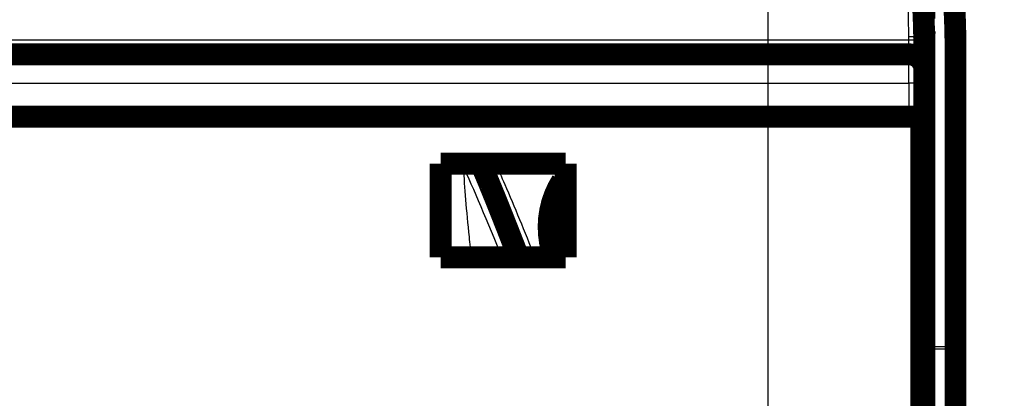
# Model space of a CAD drawing. Extents: x 8 to 208, y 7 to 282.
# Drawn here: x 143 to 175, y 120 to 132 of the extents above; entities that cross this region are included whole.
import ezdxf

# ---------------------------------------------------------------- set-up
doc = ezdxf.new("R2010")
doc.units = 0
doc.header["$MEASUREMENT"] = 0
doc.layers.get('0').update_dxf_attribs({"linetype": 'CONTINUOUS'})
doc.layers.add('2', color=7, linetype='CONTINUOUS')
doc.styles.get("Standard").update_dxf_attribs({"font": 'monotxt.shx'})
doc.dimstyles.new('DSTYLE1', dxfattribs={"dimtxt": 3, "dimasz": 3, "dimexe": 3, "dimexo": 0, "dimgap": 2, "dimtad": 1, "dimdec": 1, "dimrnd": 0.1, "dimzin": 3, "dimtxsty": 'STANDARD', "dimcen": 0.09, "dimazin": 3, "dimtp": 1, "dimtm": 1, "dimtfac": 1, "dimtdec": 4, "dimtofl": 0, "dimtmove": 0, "dimatfit": 3, "dimtolj": 1, "dimtzin": 0})

# ---------------------------------------------------------------- blocks, each defined once
blk = doc.blocks.new('_AH1')
at = {"color": 0, "linetype": 'CONTINUOUS'}
for p, q in [((-1, 0.166667), (0, 0)), ((-1, 0.166667), (-1, -0.166667)), ((0, 0), (-1, -0.166667)), ((0, 0), (-1, 0))]:
    blk.add_line(p, q, dxfattribs=at)
blk = doc.blocks.new('*D0')
at = {"layer": '2', "color": 1, "linetype": 'CONTINUOUS'}
for p, q in [((120.38221, 152.60002), (193.99152, 152.60002)), ((190.99152, 152.60002), (190.99152, 108.10002)), ((190.99152, 63.600019), (190.99152, 108.10002)), ((162.88221, 63.600019), (193.99152, 63.600019))]:
    blk.add_line(p, q, dxfattribs=at)
at = {"layer": '2', "color": 1, "xscale": 3, "yscale": 3, "zscale": 3}
for p, rotation in [((190.99152, 152.60002), 90), ((190.99152, 63.600019), 270)]:
    blk.add_blockref('_AH1', p, dxfattribs=dict(at, rotation=rotation))
at = {"layer": '2', "color": 1, "linetype": 'CONTINUOUS'}
blk.add_text('89,0', height=3, rotation=90, dxfattribs=at).set_placement((188.99052, 102.10002))
blk = doc.blocks.new('*D1')
at = {"layer": '2', "color": 1, "linetype": 'CONTINUOUS'}
for p, q in [((124.88221, 148.10002), (187.96315, 148.10002)), ((184.96315, 148.10002), (184.96315, 108.10002)), ((184.96315, 68.100019), (184.96315, 108.10002)), ((167.38221, 68.100019), (187.96315, 68.100019))]:
    blk.add_line(p, q, dxfattribs=at)
at = {"layer": '2', "color": 1, "xscale": 3, "yscale": 3, "zscale": 3}
for p, rotation in [((184.96315, 148.10002), 90), ((184.96315, 68.100019), 270)]:
    blk.add_blockref('_AH1', p, dxfattribs=dict(at, rotation=rotation))
at = {"layer": '2', "color": 1, "linetype": 'CONTINUOUS'}
blk.add_text('80,0', height=3, rotation=90, dxfattribs=at).set_placement((182.96215, 102.10002))
blk = doc.blocks.new('*D2')
at = {"layer": '2', "color": 1, "linetype": 'CONTINUOUS'}
for p, q in [((124.88221, 148.10002), (124.88221, 158.34458)), ((167.38221, 68.100019), (167.38221, 158.34458)), ((124.88221, 155.34458), (146.13221, 155.34458)), ((167.38221, 155.34458), (146.13221, 155.34458))]:
    blk.add_line(p, q, dxfattribs=at)
at = {"layer": '2', "color": 1, "xscale": 3, "yscale": 3, "zscale": 3, "rotation": 180}
blk.add_blockref('_AH1', (124.88221, 155.34458), dxfattribs=at)
at = {"layer": '2', "color": 1, "xscale": 3, "yscale": 3, "zscale": 3}
blk.add_blockref('_AH1', (167.38221, 155.34458), dxfattribs=at)
at = {"layer": '2', "color": 1, "linetype": 'CONTINUOUS'}
blk.add_text('42,5', height=3, dxfattribs=at).set_placement((140.13221, 157.34558))
blk = doc.blocks.new('*D3')
at = {"layer": '2', "color": 1, "linetype": 'CONTINUOUS'}
for p, q in [((118.56161, 77.551792), (118.54598, 167.10132)), ((173.38221, 116.46756), (173.37337, 167.11089)), ((118.54651, 164.10132), (145.9602, 164.10611)), ((173.37389, 164.11089), (145.9602, 164.10611))]:
    blk.add_line(p, q, dxfattribs=at)
at = {"layer": '2', "color": 1, "xscale": 3, "yscale": 3, "zscale": 3}
for p, rotation in [((118.54651, 164.10132), 180.01), ((173.37389, 164.11089), 0.01)]:
    blk.add_blockref('_AH1', p, dxfattribs=dict(at, rotation=rotation))
at = {"layer": '2', "color": 1, "linetype": 'CONTINUOUS'}
blk.add_text('54,8', height=3, rotation=0.01, dxfattribs=at).set_placement((139.95985, 166.10606))

msp = doc.modelspace()

# ---------------------------------------------------------------- linework, layer by layer
at = {"layer": '2', "color": 253, "linetype": 'CONTINUOUS'}
for q in [(172.13221, 122.15002), (172.37357, 131.3505)]:
    msp.add_line((172.13221, 131.35051), q, dxfattribs=at)
at = {"layer": '2', "color": 251, "linetype": 'CONTINUOUS'}
for q in [(171.88212, 130.59988), (171.88212, 128.59988)]:
    msp.add_line((171.88212, 129.67172), q, dxfattribs=at)
at = {"layer": '2', "color": 7, "linetype": 'CONTINUOUS'}
for p, q in [((172.48233, 130.64144), (172.4822, 121.234)), ((173.08221, 121.234), (173.08221, 130.66005)), ((172.4822, 121.17201), (172.4822, 121.234)), ((173.08221, 121.234), (172.4822, 121.234)), ((172.4822, 121.17201), (173.08221, 121.17204)), ((172.4822, 116.51891), (172.4822, 121.17201)), ((173.08221, 121.17204), (173.08221, 121.234)), ((173.08221, 121.17204), (173.08221, 116.51891))]:
    msp.add_line(p, q, dxfattribs=at)
at = {"layer": '2', "color": 40, "linetype": 'CONTINUOUS', "const_width": 0.7}
for points in [[(172.38221, 146.10001), (172.38221, 131.73905)], [(172.38221, 131.12778), (172.38218, 131.02348)], [(172.39449, 131.34711), (172.38221, 131.12778)], [(172.38221, 131.34666), (172.38221, 131.12778)], [(172.38218, 131.02348), (172.38219, 130.10002)], [(120.38213, 130.59987), (171.88213, 130.59987)], [(171.88213, 130.60002), (171.88222, 130.60002)], [(173.38221, 130.6282), (173.38221, 121.26868)], [(172.38213, 130.09987), (172.38213, 129.6358)], [(172.38222, 130.10002), (172.38221, 130.09987)], [(172.38213, 129.6358), (172.38213, 98.252343)], [(171.88213, 128.59987), (120.38213, 128.59987)], [(171.88213, 128.59987), (172.28213, 128.59987)], [(172.28214, 128.59988), (172.28214, 98.252345)], [(156.89671, 127.09987), (156.89671, 124.09987)], [(160.89671, 127.09987), (156.89671, 127.09987)], [(160.89671, 124.09987), (160.89671, 127.09987)], [(156.89671, 124.09987), (160.89671, 124.09987)], [(172.38221, 122.25001), (172.38221, 122.25001), (172.3822, 122.25001), (172.3822, 122.25001), (172.3822, 122.25001), (172.38219, 122.25001), (172.38219, 122.25001), (172.38218, 122.25001), (172.38218, 122.25001), (172.38217, 122.25001), (172.38217, 122.25001), (172.38216, 122.25001), (172.38216, 122.25001), (172.38216, 122.25001), (172.38215, 122.25001), (172.38215, 122.25001), (172.38214, 122.25001), (172.38213, 122.25001), (172.38212, 122.25001)], [(172.38213, 122.25234), (172.38454, 122.25234)], [(173.38221, 121.26868), (173.38221, 116.67297)]]:
    msp.add_lwpolyline(points, dxfattribs=at)
for points in [[(172.37654, 131.98049, 0.007499147), (172.3419, 133.02974)], [(172.38221, 130.6308, 0.01199351), (172.34769, 132.0694)], [(173.38221, 130.62819, 0.012037096), (173.34744, 132.07201)], [(172.38213, 130.09987, 0.41421356), (171.88213, 130.59987)], [(158.1815, 127.09987), (158.1969, 127.0644, -0.000322444), (158.21237, 127.02863, -0.000319353), (158.22792, 126.99256, -0.00031253), (158.24355, 126.95619, -0.000302168), (158.25924, 126.91953, -0.000293438), (158.27501, 126.88258, -0.000285557), (158.29086, 126.84535, -0.000277963), (158.30677, 126.80784, -0.000270104), (158.32275, 126.77005, -0.000262838), (158.3388, 126.73199, -0.000255552), (158.35492, 126.69365, -0.000248759), (158.37111, 126.65506, -0.000241859), (158.38736, 126.6162, -0.000235456), (158.40368, 126.57708, -0.000228944), (158.42006, 126.53771, -0.000222908), (158.4365, 126.49809, -0.000216743), (158.45301, 126.45822, -0.000211041), (158.46957, 126.41812, -0.000205196), (158.4862, 126.37777, -0.000199801), (158.50289, 126.33719, -0.000194249), (158.51963, 126.29637, -0.000189137), (158.53643, 126.25533, -0.000183858), (158.55329, 126.21406, -0.000179001), (158.5702, 126.17258, -0.000173958), (158.58717, 126.13088, -0.000169357), (158.60419, 126.08897, -0.000164595), (158.62127, 126.04685, -0.000160124), (158.63839, 126.00452, -0.000155323), (158.65557, 125.96199, -0.000150824), (158.67279, 125.91928, -0.000145948), (158.69007, 125.87636, -0.000141553), (158.70739, 125.83326, -0.00013693), (158.72476, 125.78998, -0.000132743), (158.74217, 125.74652, -0.000128289), (158.75963, 125.70288, -0.000124272), (158.77713, 125.65908, -0.000119989), (158.79467, 125.6151, -0.000116132), (158.81225, 125.57097, -0.000112002), (158.82987, 125.52668, -0.000108291), (158.84753, 125.48224, -0.000104301), (158.86523, 125.43765, -0.000100724), (158.88297, 125.39292, -0.000096863), (158.90074, 125.34805, -0.000093407), (158.91854, 125.30304, -0.000089664), (158.93638, 125.2579, -0.00008632), (158.95425, 125.21264, -0.000082684), (158.97215, 125.16725, -0.00007944), (158.99008, 125.12175, -0.0000759), (159.00804, 125.07613, -0.000072751), (159.02603, 125.03041, -0.000069305), (159.04405, 124.98457, -0.000066229), (159.06209, 124.93864, -0.000062839), (159.08015, 124.89262, -0.000059871), (159.09824, 124.8465, -0.000056629), (159.11635, 124.80029, -0.000053541), (159.13448, 124.754, -0.000049958), (159.15262, 124.70766, -0.000047191), (159.1708, 124.6612, -0.00004434), (159.18903, 124.61459, -0.000040595), (159.2072, 124.56812, -0.000035855), (159.22527, 124.52186, -0.000035177), (159.24365, 124.4748, -0.000035553), (159.26248, 124.42658, -0.000026756), (159.28016, 124.38128, -0.000014209), (159.29616, 124.34029, -0.000027968), (159.31672, 124.28759, -0.000034988), (159.3484, 124.20633, -0.000016271), (159.38992, 124.09987, -0.000009308)], [(160.77832, 126.54008, 0.23533447), (160.52979, 124.09987)], [(160.89671, 126.24672, 0.22587137), (160.79892, 124.09987)]]:
    msp.add_lwpolyline(points, format="xyb", dxfattribs=at)
at = {"layer": '2', "color": 251, "linetype": 'CONTINUOUS'}
for points in [[(171.88221, 131.16621), (171.90604, 131.16617, -0.000984769), (171.93018, 131.16603, -0.000939385), (171.95467, 131.16581, -0.000934157), (171.97939, 131.16548, -0.000987446), (172.00424, 131.16505, -0.001027113), (172.02912, 131.16452, -0.001066246), (172.05392, 131.16388, -0.001110079), (172.07854, 131.16313, -0.001170832), (172.10284, 131.16227, -0.00123632), (172.12673, 131.16131, -0.001315697), (172.15007, 131.16023, -0.001406829), (172.17277, 131.15906, -0.001515562), (172.19467, 131.15779, -0.001647165), (172.21571, 131.15642, -0.001803478), (172.23575, 131.15496, -0.001991766), (172.25474, 131.15342, -0.002205556), (172.27253, 131.1518, -0.00250979), (172.28912, 131.15012, -0.002904169), (172.30439, 131.14837, -0.003309172), (172.31834, 131.14658, -0.003647881), (172.33087, 131.14476, -0.004718033), (172.34206, 131.14288, -0.006823696), (172.35183, 131.14093, -0.007093236), (172.36014, 131.13908, -0.003700589), (172.36693, 131.13739, -0.013408716), (172.37268, 131.13525, -0.044258934), (172.37778, 131.13201, -0.05231915), (172.38221, 131.12778, -0.047419541)], [(171.88219, 131.06175), (171.90602, 131.0617, -0.000980612), (171.93016, 131.06157, -0.00093542), (171.95464, 131.06134, -0.000930213), (171.97937, 131.06102, -0.000983278), (172.00422, 131.06059, -0.001022779), (172.0291, 131.06006, -0.001061748), (172.0539, 131.05942, -0.001105398), (172.07851, 131.05867, -0.001165897), (172.10282, 131.05782, -0.001231112), (172.12671, 131.05686, -0.001310159), (172.15005, 131.05579, -0.001400913), (172.17274, 131.05462, -0.001509195), (172.19465, 131.05335, -0.001640256), (172.21569, 131.05199, -0.001795925), (172.23573, 131.05054, -0.001983444), (172.25471, 131.049, -0.002196364), (172.27251, 131.04739, -0.002499365), (172.2891, 131.04572, -0.002892157), (172.30437, 131.04398, -0.003295561), (172.31832, 131.04219, -0.003632979), (172.33085, 131.04038, -0.00469894), (172.34203, 131.0385, -0.006796481), (172.3518, 131.03656, -0.007065597), (172.36012, 131.03472, -0.003686448), (172.36691, 131.03304, -0.013358724), (172.37266, 131.03091, -0.044117838), (172.37776, 131.02768, -0.052225624), (172.38219, 131.02348, -0.047410429)], [(172.38212, 129.6358), (172.38157, 129.63751, 0.16185976), (172.37982, 129.63925, 0.084864418), (172.37683, 129.64101, 0.043733016), (172.37259, 129.64278, 0.026856303), (172.36699, 129.64457, 0.01723524), (172.36006, 129.64636, 0.012053365), (172.3517, 129.64814, 0.008764219), (172.34197, 129.64991, 0.006794161), (172.3308, 129.65165, 0.005351867), (172.31826, 129.65337, 0.004390487), (172.30431, 129.65505, 0.003637611), (172.28904, 129.65668, 0.003105126), (172.27245, 129.65825, 0.002670827), (172.25465, 129.65976, 0.002349937), (172.23567, 129.6612, 0.002073047), (172.21563, 129.66257, 0.001854454), (172.1946, 129.66385, 0.001687478), (172.17268, 129.66504, 0.001566342), (172.14994, 129.66613, 0.001408724), (172.12665, 129.66714, 0.001240242), (172.10295, 129.66804, 0.001256747), (172.07845, 129.66884, 0.001364132), (172.05308, 129.66954, 0.001020409), (172.02903, 129.67014, 0.000433509), (172.00713, 129.67062, 0.001274171), (171.9793, 129.67104, 0.002029772), (171.93707, 129.6714, 0.001011324), (171.88212, 129.67172, 0.000551462)]]:
    msp.add_lwpolyline(points, format="xyb", dxfattribs=at)
at = {"layer": '2', "color": 7, "linetype": 'CONTINUOUS'}
for points in [[(172.38221, 130.63081), (172.38232, 130.63131, -0.11527508), (172.38267, 130.63183, -0.078750856), (172.38327, 130.63235, -0.049451082), (172.38412, 130.63287, -0.033684897), (172.38524, 130.6334, -0.022947463), (172.38663, 130.63393, -0.016583669), (172.3883, 130.63446, -0.012313786), (172.39025, 130.63498, -0.009671453), (172.39249, 130.6355, -0.007689577), (172.395, 130.63601, -0.006348164), (172.39779, 130.6365, -0.005284889), (172.40085, 130.63698, -0.004526818), (172.40417, 130.63745, -0.003904378), (172.40774, 130.6379, -0.003442327), (172.41154, 130.63832, -0.003041853), (172.41555, 130.63873, -0.002724614), (172.41976, 130.63911, -0.002481981), (172.42415, 130.63946, -0.002305787), (172.4287, 130.63979, -0.002075279), (172.43337, 130.64008, -0.001828086), (172.43811, 130.64035, -0.001853291), (172.44302, 130.64059, -0.002012506), (172.4481, 130.6408, -0.001505953), (172.45292, 130.64097, -0.000639896), (172.4573, 130.64112, -0.001881047), (172.46287, 130.64124, -0.002997461), (172.47133, 130.64135, -0.001493721), (172.48233, 130.64144, -0.000814545)], [(173.08221, 130.66005), (173.0965, 130.66002, -0.001360633), (173.11099, 130.65991, -0.001297893), (173.12568, 130.65972, -0.0012906), (173.14051, 130.65945, -0.001364116), (173.15543, 130.65909, -0.00141875), (173.17035, 130.65865, -0.001472589), (173.18523, 130.65811, -0.001532831), (173.2, 130.65749, -0.001616348), (173.21459, 130.65678, -0.00170625), (173.22892, 130.65598, -0.001815171), (173.24292, 130.65509, -0.001940048), (173.25654, 130.65412, -0.002088928), (173.26969, 130.65306, -0.002268852), (173.28231, 130.65193, -0.002482283), (173.29433, 130.65072, -0.002738785), (173.30573, 130.64944, -0.003029288), (173.3164, 130.6481, -0.003442014), (173.32636, 130.6467, -0.003975593), (173.33552, 130.64525, -0.004518859), (173.34389, 130.64377, -0.004966759), (173.35141, 130.64226, -0.006398008), (173.35812, 130.6407, -0.009196635), (173.36398, 130.63908, -0.009469404), (173.36897, 130.63755, -0.00490267), (173.37304, 130.63615, -0.017593622), (173.37649, 130.63438, -0.055043751), (173.37956, 130.63169, -0.057312968), (173.38221, 130.62819, -0.045731913)], [(172.4822, 121.234), (172.47761, 121.23399, 0.001308441), (172.47295, 121.23395, 0.00124938), (172.46823, 121.23389, 0.001242254), (172.46347, 121.23381, 0.00130998), (172.45868, 121.2337, 0.001359684), (172.45388, 121.23356, 0.00140835), (172.44909, 121.2334, 0.001462296), (172.44433, 121.23321, 0.001537263), (172.43962, 121.23299, 0.001616968), (172.43499, 121.23274, 0.001713477), (172.43044, 121.23246, 0.001822661), (172.42601, 121.23216, 0.001952568), (172.42172, 121.23183, 0.00210758), (172.41757, 121.23148, 0.002290888), (172.41361, 121.2311, 0.002506905), (172.40983, 121.2307, 0.002748956), (172.40626, 121.23028, 0.003091034), (172.40291, 121.22985, 0.003531473), (172.3998, 121.22939, 0.003954312), (172.39693, 121.22892, 0.004276931), (172.39432, 121.22845, 0.005417722), (172.39196, 121.22795, 0.007625757), (172.38985, 121.22743, 0.007580349), (172.38802, 121.22695, 0.003765314), (172.38651, 121.2265, 0.01351483), (172.38514, 121.22593, 0.038841999), (172.38374, 121.22505, 0.036543632), (172.38234, 121.22391, 0.028247701)], [(172.4822, 121.17201), (172.47761, 121.17207, -0.006327505), (172.47295, 121.17223, -0.006035197), (172.46823, 121.17252, -0.005987231), (172.46347, 121.17292, -0.006292467), (172.45868, 121.17346, -0.006499062), (172.45388, 121.17412, -0.006690171), (172.44909, 121.17491, -0.006890428), (172.44433, 121.17584, -0.007174813), (172.43962, 121.17691, -0.007456228), (172.43499, 121.1781, -0.007792423), (172.43044, 121.17943, -0.008147626), (172.42601, 121.18089, -0.008559761), (172.42172, 121.18248, -0.009020168), (172.41757, 121.18419, -0.009542172), (172.41361, 121.18601, -0.010099247), (172.40983, 121.18794, -0.010666191), (172.40626, 121.18996, -0.011451887), (172.40291, 121.19208, -0.012406337), (172.3998, 121.19429, -0.013003582), (172.39693, 121.19655, -0.013089698), (172.39432, 121.19886, -0.015179591), (172.39196, 121.20126, -0.018989312), (172.38985, 121.20375, -0.016209489), (172.38802, 121.20611, -0.007267477), (172.38651, 121.20827, -0.023362255), (172.38514, 121.21104, -0.0440509), (172.38374, 121.21526, -0.02444636), (172.38234, 121.22077, -0.013800812)]]:
    msp.add_lwpolyline(points, format="xyb", dxfattribs=at)
at = {"layer": '2', "color": 253, "linetype": 'CONTINUOUS'}
msp.add_arc((137.38221, 131.3505), 34.75, 0, 2.75, dxfattribs=at)
at = {"layer": '2', "color": 251, "linetype": 'CONTINUOUS'}
for points in [[(171.88221, 131.16621), (171.88221, 131.72057), (171.86895, 132.27481), (171.84247, 132.82827)], [(172.34191, 132.81105), (172.36876, 132.25051), (172.38221, 131.6892), (172.38221, 131.12778)], [(171.88219, 131.06175), (171.88218, 131.09657), (171.88218, 131.1314), (171.88221, 131.16621)], [(120.38218, 131.06175), (137.54885, 131.06175), (154.71552, 131.06175), (171.88219, 131.06175)], [(120.38214, 129.67172), (137.5488, 129.67173), (154.71546, 129.67173), (171.88212, 129.67172)]]:
    msp.add_open_spline(points, degree=3, dxfattribs=at)
at = {"layer": '2', "color": 40, "linetype": 'CONTINUOUS'}
for points in [[(172.39449, 131.34711), (172.38221, 131.90682), (172.36877, 132.46693), (172.34191, 133.02645)], [(160.74058, 127.09987), (160.75886, 126.78277), (160.78481, 126.43976), (160.81553, 126.07981)]]:
    msp.add_open_spline(points, degree=3, dxfattribs=at)
at = {"layer": '2', "color": 7, "linetype": 'CONTINUOUS'}
for points, knots in [([(172.44745, 132.08479), (172.45592, 131.91116), (172.46915, 131.57269), (172.48005, 131.09153), (172.48221, 130.78851), (172.48233, 130.64144)], [0, 0, 0, 0, 0.33333333, 0.66666667, 1, 1, 1, 1]), ([(173.08221, 130.66005), (173.08221, 130.81896), (173.07966, 131.13673), (173.06818, 131.61321), (173.05544, 131.93071), (173.04779, 132.08942)], [0, 0, 0, 0, 0.33333333, 0.66666667, 1, 1, 1, 1]), ([(173.08221, 121.234), (173.09685, 121.23399), (173.12597, 121.23424), (173.16845, 121.23533), (173.2082, 121.23708), (173.24496, 121.23941), (173.27895, 121.24234), (173.30904, 121.2458), (173.33474, 121.24974), (173.35545, 121.25407), (173.37067, 121.25873), (173.37999, 121.26357), (173.3822, 121.26695), (173.38221, 121.26869)], [0, 0, 0, 0, 0.090909091, 0.18181818, 0.27272727, 0.36363636, 0.45454545, 0.54545455, 0.63636364, 0.72727273, 0.81818182, 0.90909091, 1, 1, 1, 1]), ([(173.08221, 121.17204), (173.09685, 121.17202), (173.12597, 121.17271), (173.16845, 121.17576), (173.2082, 121.18061), (173.24496, 121.1871), (173.27895, 121.19528), (173.30904, 121.20493), (173.33474, 121.2159), (173.35545, 121.22798), (173.37067, 121.24096), (173.37999, 121.25444), (173.3822, 121.2639), (173.38221, 121.26869)], [0, 0, 0, 0, 0.090909091, 0.18181818, 0.27272727, 0.36363636, 0.45454545, 0.54545455, 0.63636364, 0.72727273, 0.81818182, 0.90909091, 1, 1, 1, 1])]:
    msp.add_open_spline(points, degree=3, knots=knots, dxfattribs=at)
at = {"layer": '2', "color": 251, "linetype": 'CONTINUOUS'}
msp.add_open_spline([(171.88219, 130.60002), (171.88219, 130.60002), (171.88219, 130.6487), (171.88218, 130.81767), (171.88218, 130.93778), (171.88219, 131.06175)], degree=3, knots=[2, 2, 2, 2, 2.949841, 2.949841, 3.899682, 3.899682, 3.899682, 3.899682], dxfattribs=at)
at = {"layer": '2', "color": 40, "linetype": 'CONTINUOUS'}
for points, knots in [([(157.56099, 127.09987), (157.5673, 127.08727), (157.57369, 127.07444), (157.94347, 126.32797), (158.39394, 125.22984), (158.85266, 124.09987)], [0.19980464, 0.19980464, 0.19980464, 0.19980464, 0.20400083, 0.20400083, 0.43972434, 0.43972434, 0.43972434, 0.43972434]), ([(159.92111, 124.09987), (159.58916, 124.91838), (159.26521, 125.71913), (158.85204, 126.67499), (158.75139, 126.9007), (158.65935, 127.09987)], [0.39604434, 0.39604434, 0.39604434, 0.39604434, 0.54968465, 0.54968465, 0.60595448, 0.60595448, 0.60595448, 0.60595448]), ([(157.883, 124.09987), (157.85952, 124.31929), (157.83655, 124.53708), (157.72857, 125.58973), (157.66146, 126.36328), (157.63667, 126.94583)], [0.6570244, 0.6570244, 0.6570244, 0.6570244, 0.69368512, 0.69368512, 0.83676574, 0.83676574, 0.83676574, 0.83676574])]:
    msp.add_open_spline(points, degree=3, knots=knots, dxfattribs=at)

# ---------------------------------------------------------------- dimensions: what is measured, and where the dimension line sits
at = {"layer": '2', "color": 1, "linetype": 'CONTINUOUS'}
for base, p1, p2, angle, picture, middle in [((173.37389, 164.11089), (118.56161, 77.551792), (173.38221, 116.46756), 0.01, '*D3', (145.95959, 167.60711)), ((190.99152, 63.600019), (120.38221, 152.60002), (162.88221, 63.600019), 270, '*D0', (187.49052, 108.10002)), ((184.96315, 148.10002), (167.38221, 68.100019), (124.88221, 148.10002), 90, '*D1', (181.46215, 108.10002))]:
    dim = msp.add_linear_dim(base=base, p1=p1, p2=p2, angle=angle, dimstyle='DSTYLE1', override={"dimblk": '_AH1', "dimsah": 0}, dxfattribs=at)
    dim.commit()
    dim.dimension.update_dxf_attribs({"geometry": picture, "text_midpoint": middle, "dimtype": 128})
dim = msp.add_linear_dim(base=(167.38221, 155.34458), p1=(124.88221, 148.10002), p2=(167.38221, 68.100019), dimstyle='DSTYLE1', override={"dimblk": '_AH1', "dimsah": 0}, dxfattribs=at)
dim.commit()
dim.dimension.update_dxf_attribs({"geometry": '*D2', "text_midpoint": (146.13221, 158.84558), "dimtype": 128})

doc.saveas('drawing.dxf')
